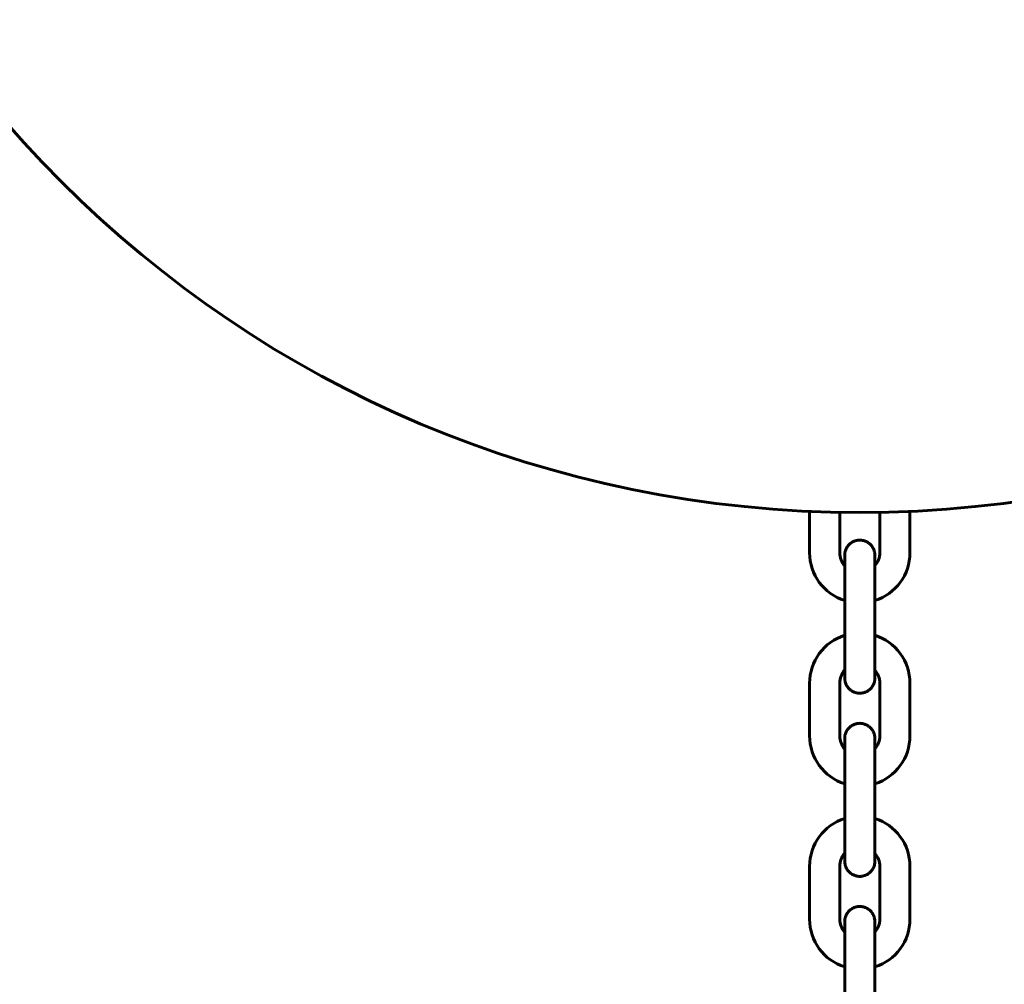
# Model space of a CAD drawing. Units: millimetres. Extents: x -475 to 5725, y -8868 to -2668.
# Drawn here: x 3132 to 3329, y -6761 to -6569 of the extents above; entities that cross this region are included whole.
import ezdxf

# ---------------------------------------------------------------- set-up
doc = ezdxf.new("R2010")
doc.units = ezdxf.units.MM
doc.linetypes.add('K5LT_BASIC', pattern=[0])
doc.layers.add('Системный слой', color=7, linetype='Continuous')

msp = doc.modelspace()

# ---------------------------------------------------------------- linework, layer by layer
at = {"layer": 'Системный слой', "linetype": 'K5LT_BASIC', "lineweight": 60}
for p, q in [((3289.79, -6666.56), (3289.79, -6674.8)), ((3295.79, -6666.75), (3295.79, -6674.8)), ((3303.79, -6674.8), (3303.79, -6666.75)), ((3309.79, -6674.8), (3309.79, -6666.56)), ((3296.79, -6675.3), (3296.79, -6675.29)), ((3302.79, -6677.44), (3302.79, -6675.29)), ((3296.79, -6692.8), (3296.79, -6682.3)), ((3302.79, -6692.8), (3302.79, -6682.3)), ((3302.79, -6684.34), (3302.79, -6691.26)), ((3302.79, -6698.15), (3302.79, -6699.81)), ((3296.79, -6699.8), (3296.79, -6699.81)), ((3289.79, -6700.8), (3289.79, -6711.3)), ((3295.79, -6700.8), (3295.79, -6711.3)), ((3303.79, -6711.3), (3303.79, -6700.8)), ((3309.79, -6711.3), (3309.79, -6700.8)), ((3296.79, -6711.8), (3296.79, -6711.79)), ((3302.79, -6713.94), (3302.79, -6711.79)), ((3296.79, -6729.3), (3296.79, -6718.8)), ((3302.79, -6729.3), (3302.79, -6718.8)), ((3302.79, -6720.84), (3302.79, -6727.76)), ((3302.79, -6734.65), (3302.79, -6736.31)), ((3289.79, -6737.3), (3289.79, -6747.8)), ((3295.79, -6737.3), (3295.79, -6747.8)), ((3296.79, -6736.3), (3296.79, -6736.31)), ((3303.79, -6747.8), (3303.79, -6737.3)), ((3309.79, -6747.8), (3309.79, -6737.3)), ((3296.79, -6748.3), (3296.79, -6748.29)), ((3302.79, -6750.44), (3302.79, -6748.29)), ((3296.79, -6765.8), (3296.79, -6755.3)), ((3302.79, -6765.8), (3302.79, -6755.3)), ((3302.79, -6757.34), (3302.79, -6764.26))]:
    msp.add_line(p, q, dxfattribs=at)
msp.add_circle((3299.79, -6441.79), 225, dxfattribs=at)
for centre, start, end in [((3299.79, -6674.8), 180, 221.4032), ((3299.79, -6674.8), 318.584, 0), ((3299.79, -6700.8), 138.5961, 180), ((3299.79, -6700.8), 0, 41.4153), ((3299.79, -6711.3), 180, 221.4032), ((3299.79, -6711.3), 318.584, 0), ((3299.79, -6737.3), 138.5961, 180), ((3299.79, -6737.3), 0, 41.4153), ((3299.79, -6747.8), 180, 221.4032), ((3299.79, -6747.8), 318.584, 0)]:
    msp.add_arc(centre, 4, start, end, dxfattribs=at)
for centre, start_param, end_param in [((3299.79, -6674.8), 1.570796, 2.836857), ((3299.79, -6674.8), 3.446242, 4.712389), ((3299.79, -6700.8), 0.304735, 1.570796), ((3299.79, -6700.8), 4.712389, 5.978535), ((3299.79, -6711.3), 1.570796, 2.836857), ((3299.79, -6711.3), 3.446242, 4.712389), ((3299.79, -6737.3), 0.304735, 1.570796), ((3299.79, -6737.3), 4.712389, 5.978535), ((3299.79, -6747.8), 1.570796, 2.836857), ((3299.79, -6747.8), 3.446242, 4.712389)]:
    msp.add_ellipse(centre, major_axis=(0, 10), ratio=1, start_param=start_param, end_param=end_param, dxfattribs=at)
for points, knots in [([(3296.79, -6675.31), (3296.79, -6675.3), (3296.79, -6675.3), (3296.79, -6675.23), (3296.79, -6675.17), (3296.81, -6674.99), (3296.82, -6674.86), (3296.86, -6674.66), (3296.88, -6674.57), (3296.91, -6674.45), (3296.93, -6674.41), (3296.98, -6674.26), (3297.02, -6674.14), (3297.13, -6673.91), (3297.19, -6673.8), (3297.32, -6673.59), (3297.4, -6673.49), (3297.56, -6673.29), (3297.64, -6673.2), (3297.83, -6673.03), (3297.92, -6672.95), (3298.13, -6672.8), (3298.23, -6672.73), (3298.45, -6672.61), (3298.57, -6672.56), (3298.8, -6672.46), (3298.92, -6672.43), (3299.17, -6672.36), (3299.29, -6672.34), (3299.54, -6672.31), (3299.66, -6672.3), (3299.92, -6672.3), (3300.04, -6672.31), (3300.29, -6672.34), (3300.41, -6672.36), (3300.66, -6672.42), (3300.78, -6672.46), (3301.01, -6672.56), (3301.12, -6672.61), (3301.35, -6672.73), (3301.45, -6672.8), (3301.66, -6672.94), (3301.75, -6673.03), (3301.94, -6673.2), (3302.02, -6673.29), (3302.18, -6673.48), (3302.26, -6673.58), (3302.39, -6673.8), (3302.45, -6673.91), (3302.56, -6674.13), (3302.61, -6674.25), (3302.66, -6674.41), (3302.67, -6674.45), (3302.7, -6674.57), (3302.72, -6674.65), (3302.76, -6674.86), (3302.78, -6674.98), (3302.79, -6675.17), (3302.79, -6675.23), (3302.79, -6675.29), (3302.79, -6675.29), (3302.79, -6675.31), (3302.79, -6675.32), (3302.79, -6675.34)], [11.470026, 11.470026, 11.470026, 11.470026, 11.540359, 11.540359, 11.996214, 11.996214, 12.99459, 12.99459, 13.67718, 13.67718, 13.993188, 13.993188, 14.993242, 14.993242, 15.993295, 15.993295, 16.993347, 16.993347, 17.993399, 17.993399, 18.993451, 18.993451, 19.993504, 19.993504, 20.993556, 20.993556, 21.993608, 21.993608, 22.99366, 22.99366, 23.993712, 23.993712, 24.993765, 24.993765, 25.993817, 25.993817, 26.993869, 26.993869, 27.993921, 27.993921, 28.993973, 28.993973, 29.994026, 29.994026, 30.994078, 30.994078, 31.99413, 31.99413, 32.994183, 32.994183, 33.994235, 33.994235, 34.322986, 34.322986, 34.994287, 34.994287, 35.99234, 35.99234, 36.464398, 36.464398, 36.464465, 36.464465, 36.583747, 36.583747, 36.583747, 36.583747]), ([(3296.79, -6682.3), (3296.79, -6682.01), (3296.79, -6681.71), (3296.79, -6681.13), (3296.79, -6680.84), (3296.79, -6680.27), (3296.79, -6679.99), (3296.79, -6679.45), (3296.79, -6679.18), (3296.79, -6678.67), (3296.79, -6678.42), (3296.79, -6677.95), (3296.79, -6677.72), (3296.79, -6677.49), (3296.79, -6677.46), (3296.79, -6677.26), (3296.79, -6677.07), (3296.79, -6676.72), (3296.79, -6676.55), (3296.79, -6676.23), (3296.79, -6676.09), (3296.79, -6675.84), (3296.79, -6675.73), (3296.79, -6675.55), (3296.79, -6675.48), (3296.79, -6675.37), (3296.79, -6675.33), (3296.79, -6675.3), (3296.79, -6675.29), (3296.79, -6675.29)], [0, 0, 0, 0, 2.3438, 2.3438, 4.687524, 4.687524, 7.031249, 7.031249, 9.374976, 9.374976, 11.718708, 11.718708, 14.062445, 14.062445, 14.291351, 14.291351, 16.40619, 16.40619, 18.749946, 18.749946, 21.09372, 21.09372, 23.437522, 23.437522, 25.781378, 25.781378, 28.1233, 28.1233, 29, 29, 29, 29]), ([(3302.79, -6682.3), (3302.79, -6682.01), (3302.79, -6681.71), (3302.79, -6681.13), (3302.79, -6680.84), (3302.79, -6680.27), (3302.79, -6680), (3302.79, -6679.45), (3302.79, -6679.18), (3302.79, -6678.67), (3302.79, -6678.42), (3302.79, -6677.95), (3302.79, -6677.72), (3302.79, -6677.49), (3302.79, -6677.46), (3302.79, -6677.26), (3302.79, -6677.07), (3302.79, -6676.72), (3302.79, -6676.55), (3302.79, -6676.23), (3302.79, -6676.09), (3302.79, -6675.84), (3302.79, -6675.73), (3302.79, -6675.55), (3302.79, -6675.48), (3302.79, -6675.37), (3302.79, -6675.33), (3302.79, -6675.31), (3302.79, -6675.31), (3302.79, -6675.31), (3302.79, -6675.3), (3302.79, -6675.29)], [0, 0, 0, 0, 2.343402, 2.343402, 4.686726, 4.686726, 7.030048, 7.030048, 9.373368, 9.373368, 11.716684, 11.716684, 14.059995, 14.059995, 14.287616, 14.287616, 16.403297, 16.403297, 18.746588, 18.746588, 21.089862, 21.089862, 23.433107, 23.433107, 25.776299, 25.776299, 28.117289, 28.117289, 28.993787, 28.993787, 30, 30, 30, 30]), ([(3296.79, -6692.8), (3296.79, -6692.86), (3296.79, -6692.93), (3296.79, -6693.22), (3296.79, -6693.45), (3296.79, -6693.97), (3296.79, -6694.26), (3296.79, -6694.82), (3296.79, -6695.1), (3296.79, -6695.65), (3296.79, -6695.92), (3296.79, -6696.43), (3296.79, -6696.68), (3296.79, -6697.15), (3296.79, -6697.38), (3296.79, -6697.79), (3296.79, -6697.97), (3296.79, -6698.17), (3296.79, -6698.18), (3296.79, -6698.38), (3296.79, -6698.55), (3296.79, -6698.87), (3296.79, -6699.01), (3296.79, -6699.26), (3296.79, -6699.37), (3296.79, -6699.55), (3296.79, -6699.62), (3296.79, -6699.73), (3296.79, -6699.77), (3296.79, -6699.8), (3296.79, -6699.8), (3296.79, -6699.81)], [0, 0, 0, 0, 0.50898, 0.50898, 2.3438, 2.3438, 4.687524, 4.687524, 7.031249, 7.031249, 9.374976, 9.374976, 11.718708, 11.718708, 14.062445, 14.062445, 16.241641, 16.241641, 16.40619, 16.40619, 18.749946, 18.749946, 21.09372, 21.09372, 23.437522, 23.437522, 25.781378, 25.781378, 28.1233, 28.1233, 29, 29, 29, 29]), ([(3302.79, -6692.8), (3302.79, -6692.86), (3302.79, -6692.93), (3302.79, -6693.22), (3302.79, -6693.45), (3302.79, -6693.97), (3302.79, -6694.26), (3302.79, -6694.82), (3302.79, -6695.1), (3302.79, -6695.65), (3302.79, -6695.91), (3302.79, -6696.43), (3302.79, -6696.68), (3302.79, -6697.15), (3302.79, -6697.38), (3302.79, -6697.79), (3302.79, -6697.97), (3302.79, -6698.17), (3302.79, -6698.18), (3302.79, -6698.38), (3302.79, -6698.55), (3302.79, -6698.87), (3302.79, -6699.01), (3302.79, -6699.26), (3302.79, -6699.37), (3302.79, -6699.55), (3302.79, -6699.62), (3302.79, -6699.73), (3302.79, -6699.77), (3302.79, -6699.79), (3302.79, -6699.78), (3302.79, -6699.79), (3302.79, -6699.8), (3302.79, -6699.81)], [0, 0, 0, 0, 0.50889, 0.50889, 2.343402, 2.343402, 4.686726, 4.686726, 7.030048, 7.030048, 9.373368, 9.373368, 11.716684, 11.716684, 14.059995, 14.059995, 16.238001, 16.238001, 16.403297, 16.403297, 18.746588, 18.746588, 21.089862, 21.089862, 23.433107, 23.433107, 25.776299, 25.776299, 28.117289, 28.117289, 28.993787, 28.993787, 30, 30, 30, 30]), ([(3296.79, -6699.79), (3296.79, -6699.8), (3296.79, -6699.8), (3296.79, -6699.87), (3296.79, -6699.93), (3296.81, -6700.11), (3296.82, -6700.24), (3296.87, -6700.48), (3296.9, -6700.6), (3296.98, -6700.84), (3297.02, -6700.96), (3297.13, -6701.19), (3297.19, -6701.3), (3297.32, -6701.51), (3297.4, -6701.61), (3297.56, -6701.81), (3297.64, -6701.9), (3297.83, -6702.07), (3297.92, -6702.15), (3298.13, -6702.3), (3298.23, -6702.37), (3298.45, -6702.49), (3298.57, -6702.54), (3298.8, -6702.63), (3298.92, -6702.67), (3299.17, -6702.74), (3299.29, -6702.76), (3299.54, -6702.79), (3299.66, -6702.8), (3299.92, -6702.8), (3300.04, -6702.79), (3300.29, -6702.76), (3300.41, -6702.74), (3300.66, -6702.67), (3300.78, -6702.64), (3301.01, -6702.54), (3301.12, -6702.49), (3301.35, -6702.37), (3301.45, -6702.3), (3301.66, -6702.15), (3301.75, -6702.07), (3301.94, -6701.9), (3302.02, -6701.81), (3302.18, -6701.62), (3302.26, -6701.51), (3302.39, -6701.3), (3302.45, -6701.19), (3302.56, -6700.97), (3302.61, -6700.85), (3302.68, -6700.61), (3302.71, -6700.49), (3302.76, -6700.24), (3302.78, -6700.12), (3302.79, -6699.93), (3302.79, -6699.86), (3302.79, -6699.81), (3302.79, -6699.81), (3302.79, -6699.79), (3302.79, -6699.78), (3302.79, -6699.76)], [11.470026, 11.470026, 11.470026, 11.470026, 11.540356, 11.540356, 11.996214, 11.996214, 12.99459, 12.99459, 13.993188, 13.993188, 14.993242, 14.993242, 15.993295, 15.993295, 16.993347, 16.993347, 17.993399, 17.993399, 18.993451, 18.993451, 19.993504, 19.993504, 20.993556, 20.993556, 21.993608, 21.993608, 22.99366, 22.99366, 23.993712, 23.993712, 24.993765, 24.993765, 25.993817, 25.993817, 26.993869, 26.993869, 27.993921, 27.993921, 28.993973, 28.993973, 29.994026, 29.994026, 30.994078, 30.994078, 31.99413, 31.99413, 32.994183, 32.994183, 33.994235, 33.994235, 34.994287, 34.994287, 35.99234, 35.99234, 36.464401, 36.464401, 36.464455, 36.464455, 36.583747, 36.583747, 36.583747, 36.583747]), ([(3296.79, -6711.81), (3296.79, -6711.8), (3296.79, -6711.8), (3296.79, -6711.73), (3296.79, -6711.67), (3296.81, -6711.49), (3296.82, -6711.36), (3296.86, -6711.16), (3296.88, -6711.07), (3296.91, -6710.95), (3296.93, -6710.91), (3296.98, -6710.76), (3297.02, -6710.64), (3297.13, -6710.41), (3297.19, -6710.3), (3297.32, -6710.09), (3297.4, -6709.99), (3297.56, -6709.79), (3297.64, -6709.7), (3297.83, -6709.53), (3297.92, -6709.45), (3298.13, -6709.3), (3298.23, -6709.23), (3298.45, -6709.11), (3298.57, -6709.06), (3298.8, -6708.96), (3298.92, -6708.93), (3299.17, -6708.86), (3299.29, -6708.84), (3299.54, -6708.81), (3299.66, -6708.8), (3299.92, -6708.8), (3300.04, -6708.81), (3300.29, -6708.84), (3300.41, -6708.86), (3300.66, -6708.92), (3300.78, -6708.96), (3301.01, -6709.06), (3301.12, -6709.11), (3301.35, -6709.23), (3301.45, -6709.3), (3301.66, -6709.44), (3301.75, -6709.53), (3301.94, -6709.7), (3302.02, -6709.79), (3302.18, -6709.98), (3302.26, -6710.08), (3302.39, -6710.3), (3302.45, -6710.41), (3302.56, -6710.63), (3302.61, -6710.75), (3302.66, -6710.91), (3302.67, -6710.95), (3302.7, -6711.07), (3302.72, -6711.15), (3302.76, -6711.36), (3302.78, -6711.48), (3302.79, -6711.67), (3302.79, -6711.73), (3302.79, -6711.79), (3302.79, -6711.79), (3302.79, -6711.81), (3302.79, -6711.82), (3302.79, -6711.84)], [11.470026, 11.470026, 11.470026, 11.470026, 11.540359, 11.540359, 11.996214, 11.996214, 12.99459, 12.99459, 13.67718, 13.67718, 13.993188, 13.993188, 14.993242, 14.993242, 15.993295, 15.993295, 16.993347, 16.993347, 17.993399, 17.993399, 18.993451, 18.993451, 19.993504, 19.993504, 20.993556, 20.993556, 21.993608, 21.993608, 22.99366, 22.99366, 23.993712, 23.993712, 24.993765, 24.993765, 25.993817, 25.993817, 26.993869, 26.993869, 27.993921, 27.993921, 28.993973, 28.993973, 29.994026, 29.994026, 30.994078, 30.994078, 31.99413, 31.99413, 32.994183, 32.994183, 33.994235, 33.994235, 34.322986, 34.322986, 34.994287, 34.994287, 35.99234, 35.99234, 36.464398, 36.464398, 36.464465, 36.464465, 36.583747, 36.583747, 36.583747, 36.583747]), ([(3296.79, -6718.8), (3296.79, -6718.51), (3296.79, -6718.21), (3296.79, -6717.63), (3296.79, -6717.34), (3296.79, -6716.77), (3296.79, -6716.49), (3296.79, -6715.95), (3296.79, -6715.68), (3296.79, -6715.17), (3296.79, -6714.92), (3296.79, -6714.45), (3296.79, -6714.22), (3296.79, -6713.99), (3296.79, -6713.96), (3296.79, -6713.76), (3296.79, -6713.57), (3296.79, -6713.22), (3296.79, -6713.05), (3296.79, -6712.73), (3296.79, -6712.59), (3296.79, -6712.34), (3296.79, -6712.23), (3296.79, -6712.05), (3296.79, -6711.98), (3296.79, -6711.87), (3296.79, -6711.83), (3296.79, -6711.8), (3296.79, -6711.79), (3296.79, -6711.79)], [0, 0, 0, 0, 2.3438, 2.3438, 4.687524, 4.687524, 7.031249, 7.031249, 9.374976, 9.374976, 11.718708, 11.718708, 14.062445, 14.062445, 14.291351, 14.291351, 16.40619, 16.40619, 18.749946, 18.749946, 21.09372, 21.09372, 23.437522, 23.437522, 25.781378, 25.781378, 28.1233, 28.1233, 29, 29, 29, 29]), ([(3302.79, -6718.8), (3302.79, -6718.51), (3302.79, -6718.21), (3302.79, -6717.63), (3302.79, -6717.34), (3302.79, -6716.77), (3302.79, -6716.5), (3302.79, -6715.95), (3302.79, -6715.68), (3302.79, -6715.17), (3302.79, -6714.92), (3302.79, -6714.45), (3302.79, -6714.22), (3302.79, -6713.99), (3302.79, -6713.96), (3302.79, -6713.76), (3302.79, -6713.57), (3302.79, -6713.22), (3302.79, -6713.05), (3302.79, -6712.73), (3302.79, -6712.59), (3302.79, -6712.34), (3302.79, -6712.23), (3302.79, -6712.05), (3302.79, -6711.98), (3302.79, -6711.87), (3302.79, -6711.83), (3302.79, -6711.81), (3302.79, -6711.81), (3302.79, -6711.81), (3302.79, -6711.8), (3302.79, -6711.79)], [0, 0, 0, 0, 2.343402, 2.343402, 4.686726, 4.686726, 7.030048, 7.030048, 9.373368, 9.373368, 11.716684, 11.716684, 14.059995, 14.059995, 14.287616, 14.287616, 16.403297, 16.403297, 18.746588, 18.746588, 21.089862, 21.089862, 23.433107, 23.433107, 25.776299, 25.776299, 28.117289, 28.117289, 28.993787, 28.993787, 30, 30, 30, 30]), ([(3296.79, -6729.3), (3296.79, -6729.36), (3296.79, -6729.43), (3296.79, -6729.72), (3296.79, -6729.95), (3296.79, -6730.47), (3296.79, -6730.76), (3296.79, -6731.32), (3296.79, -6731.6), (3296.79, -6732.15), (3296.79, -6732.42), (3296.79, -6732.93), (3296.79, -6733.18), (3296.79, -6733.65), (3296.79, -6733.88), (3296.79, -6734.29), (3296.79, -6734.47), (3296.79, -6734.67), (3296.79, -6734.68), (3296.79, -6734.88), (3296.79, -6735.05), (3296.79, -6735.37), (3296.79, -6735.51), (3296.79, -6735.76), (3296.79, -6735.87), (3296.79, -6736.05), (3296.79, -6736.12), (3296.79, -6736.23), (3296.79, -6736.27), (3296.79, -6736.3), (3296.79, -6736.3), (3296.79, -6736.31)], [0, 0, 0, 0, 0.50898, 0.50898, 2.3438, 2.3438, 4.687524, 4.687524, 7.031249, 7.031249, 9.374976, 9.374976, 11.718708, 11.718708, 14.062445, 14.062445, 16.241641, 16.241641, 16.40619, 16.40619, 18.749946, 18.749946, 21.09372, 21.09372, 23.437522, 23.437522, 25.781378, 25.781378, 28.1233, 28.1233, 29, 29, 29, 29]), ([(3302.79, -6729.3), (3302.79, -6729.36), (3302.79, -6729.43), (3302.79, -6729.72), (3302.79, -6729.95), (3302.79, -6730.47), (3302.79, -6730.76), (3302.79, -6731.32), (3302.79, -6731.6), (3302.79, -6732.15), (3302.79, -6732.41), (3302.79, -6732.93), (3302.79, -6733.18), (3302.79, -6733.65), (3302.79, -6733.88), (3302.79, -6734.29), (3302.79, -6734.47), (3302.79, -6734.67), (3302.79, -6734.68), (3302.79, -6734.88), (3302.79, -6735.05), (3302.79, -6735.37), (3302.79, -6735.51), (3302.79, -6735.76), (3302.79, -6735.87), (3302.79, -6736.05), (3302.79, -6736.12), (3302.79, -6736.23), (3302.79, -6736.27), (3302.79, -6736.29), (3302.79, -6736.28), (3302.79, -6736.29), (3302.79, -6736.3), (3302.79, -6736.31)], [0, 0, 0, 0, 0.50889, 0.50889, 2.343402, 2.343402, 4.686726, 4.686726, 7.030048, 7.030048, 9.373368, 9.373368, 11.716684, 11.716684, 14.059995, 14.059995, 16.238001, 16.238001, 16.403297, 16.403297, 18.746588, 18.746588, 21.089862, 21.089862, 23.433107, 23.433107, 25.776299, 25.776299, 28.117289, 28.117289, 28.993787, 28.993787, 30, 30, 30, 30]), ([(3296.79, -6736.29), (3296.79, -6736.3), (3296.79, -6736.3), (3296.79, -6736.37), (3296.79, -6736.43), (3296.81, -6736.61), (3296.82, -6736.74), (3296.87, -6736.98), (3296.9, -6737.1), (3296.98, -6737.34), (3297.02, -6737.46), (3297.13, -6737.69), (3297.19, -6737.8), (3297.32, -6738.01), (3297.4, -6738.11), (3297.56, -6738.31), (3297.64, -6738.4), (3297.83, -6738.57), (3297.92, -6738.65), (3298.13, -6738.8), (3298.23, -6738.87), (3298.45, -6738.99), (3298.57, -6739.04), (3298.8, -6739.13), (3298.92, -6739.17), (3299.17, -6739.24), (3299.29, -6739.26), (3299.54, -6739.29), (3299.66, -6739.3), (3299.92, -6739.3), (3300.04, -6739.29), (3300.29, -6739.26), (3300.41, -6739.24), (3300.66, -6739.17), (3300.78, -6739.14), (3301.01, -6739.04), (3301.12, -6738.99), (3301.35, -6738.87), (3301.45, -6738.8), (3301.66, -6738.65), (3301.75, -6738.57), (3301.94, -6738.4), (3302.02, -6738.31), (3302.18, -6738.12), (3302.26, -6738.01), (3302.39, -6737.8), (3302.45, -6737.69), (3302.56, -6737.47), (3302.61, -6737.35), (3302.68, -6737.11), (3302.71, -6736.99), (3302.76, -6736.74), (3302.78, -6736.62), (3302.79, -6736.43), (3302.79, -6736.36), (3302.79, -6736.31), (3302.79, -6736.31), (3302.79, -6736.29), (3302.79, -6736.28), (3302.79, -6736.26)], [11.470026, 11.470026, 11.470026, 11.470026, 11.540356, 11.540356, 11.996214, 11.996214, 12.99459, 12.99459, 13.993188, 13.993188, 14.993242, 14.993242, 15.993295, 15.993295, 16.993347, 16.993347, 17.993399, 17.993399, 18.993451, 18.993451, 19.993504, 19.993504, 20.993556, 20.993556, 21.993608, 21.993608, 22.99366, 22.99366, 23.993712, 23.993712, 24.993765, 24.993765, 25.993817, 25.993817, 26.993869, 26.993869, 27.993921, 27.993921, 28.993973, 28.993973, 29.994026, 29.994026, 30.994078, 30.994078, 31.99413, 31.99413, 32.994183, 32.994183, 33.994235, 33.994235, 34.994287, 34.994287, 35.99234, 35.99234, 36.464401, 36.464401, 36.464455, 36.464455, 36.583747, 36.583747, 36.583747, 36.583747]), ([(3296.79, -6748.31), (3296.79, -6748.3), (3296.79, -6748.3), (3296.79, -6748.23), (3296.79, -6748.17), (3296.81, -6747.99), (3296.82, -6747.86), (3296.86, -6747.66), (3296.88, -6747.57), (3296.91, -6747.45), (3296.93, -6747.41), (3296.98, -6747.26), (3297.02, -6747.14), (3297.13, -6746.91), (3297.19, -6746.8), (3297.32, -6746.59), (3297.4, -6746.49), (3297.56, -6746.29), (3297.64, -6746.2), (3297.83, -6746.03), (3297.92, -6745.95), (3298.13, -6745.8), (3298.23, -6745.73), (3298.45, -6745.61), (3298.57, -6745.56), (3298.8, -6745.46), (3298.92, -6745.43), (3299.17, -6745.36), (3299.29, -6745.34), (3299.54, -6745.31), (3299.66, -6745.3), (3299.92, -6745.3), (3300.04, -6745.31), (3300.29, -6745.34), (3300.41, -6745.36), (3300.66, -6745.42), (3300.78, -6745.46), (3301.01, -6745.56), (3301.12, -6745.61), (3301.35, -6745.73), (3301.45, -6745.8), (3301.66, -6745.94), (3301.75, -6746.03), (3301.94, -6746.2), (3302.02, -6746.29), (3302.18, -6746.48), (3302.26, -6746.58), (3302.39, -6746.8), (3302.45, -6746.91), (3302.56, -6747.13), (3302.61, -6747.25), (3302.66, -6747.41), (3302.67, -6747.45), (3302.7, -6747.57), (3302.72, -6747.65), (3302.76, -6747.86), (3302.78, -6747.98), (3302.79, -6748.17), (3302.79, -6748.23), (3302.79, -6748.29), (3302.79, -6748.29), (3302.79, -6748.31), (3302.79, -6748.32), (3302.79, -6748.34)], [11.470026, 11.470026, 11.470026, 11.470026, 11.540359, 11.540359, 11.996214, 11.996214, 12.99459, 12.99459, 13.67718, 13.67718, 13.993188, 13.993188, 14.993242, 14.993242, 15.993295, 15.993295, 16.993347, 16.993347, 17.993399, 17.993399, 18.993451, 18.993451, 19.993504, 19.993504, 20.993556, 20.993556, 21.993608, 21.993608, 22.99366, 22.99366, 23.993712, 23.993712, 24.993765, 24.993765, 25.993817, 25.993817, 26.993869, 26.993869, 27.993921, 27.993921, 28.993973, 28.993973, 29.994026, 29.994026, 30.994078, 30.994078, 31.99413, 31.99413, 32.994183, 32.994183, 33.994235, 33.994235, 34.322986, 34.322986, 34.994287, 34.994287, 35.99234, 35.99234, 36.464398, 36.464398, 36.464465, 36.464465, 36.583747, 36.583747, 36.583747, 36.583747]), ([(3296.79, -6755.3), (3296.79, -6755.01), (3296.79, -6754.71), (3296.79, -6754.13), (3296.79, -6753.84), (3296.79, -6753.27), (3296.79, -6752.99), (3296.79, -6752.45), (3296.79, -6752.18), (3296.79, -6751.67), (3296.79, -6751.42), (3296.79, -6750.95), (3296.79, -6750.72), (3296.79, -6750.49), (3296.79, -6750.46), (3296.79, -6750.26), (3296.79, -6750.07), (3296.79, -6749.72), (3296.79, -6749.55), (3296.79, -6749.23), (3296.79, -6749.09), (3296.79, -6748.84), (3296.79, -6748.73), (3296.79, -6748.55), (3296.79, -6748.48), (3296.79, -6748.37), (3296.79, -6748.33), (3296.79, -6748.3), (3296.79, -6748.29), (3296.79, -6748.29)], [0, 0, 0, 0, 2.3438, 2.3438, 4.687524, 4.687524, 7.031249, 7.031249, 9.374976, 9.374976, 11.718708, 11.718708, 14.062445, 14.062445, 14.291351, 14.291351, 16.40619, 16.40619, 18.749946, 18.749946, 21.09372, 21.09372, 23.437522, 23.437522, 25.781378, 25.781378, 28.1233, 28.1233, 29, 29, 29, 29]), ([(3302.79, -6755.3), (3302.79, -6755.01), (3302.79, -6754.71), (3302.79, -6754.13), (3302.79, -6753.84), (3302.79, -6753.27), (3302.79, -6753), (3302.79, -6752.45), (3302.79, -6752.18), (3302.79, -6751.67), (3302.79, -6751.42), (3302.79, -6750.95), (3302.79, -6750.72), (3302.79, -6750.49), (3302.79, -6750.46), (3302.79, -6750.26), (3302.79, -6750.07), (3302.79, -6749.72), (3302.79, -6749.55), (3302.79, -6749.23), (3302.79, -6749.09), (3302.79, -6748.84), (3302.79, -6748.73), (3302.79, -6748.55), (3302.79, -6748.48), (3302.79, -6748.37), (3302.79, -6748.33), (3302.79, -6748.31), (3302.79, -6748.31), (3302.79, -6748.31), (3302.79, -6748.3), (3302.79, -6748.29)], [0, 0, 0, 0, 2.343402, 2.343402, 4.686726, 4.686726, 7.030048, 7.030048, 9.373368, 9.373368, 11.716684, 11.716684, 14.059995, 14.059995, 14.287616, 14.287616, 16.403297, 16.403297, 18.746588, 18.746588, 21.089862, 21.089862, 23.433107, 23.433107, 25.776299, 25.776299, 28.117289, 28.117289, 28.993787, 28.993787, 30, 30, 30, 30])]:
    msp.add_open_spline(points, degree=3, knots=knots, dxfattribs=at)

doc.saveas('drawing.dxf')
